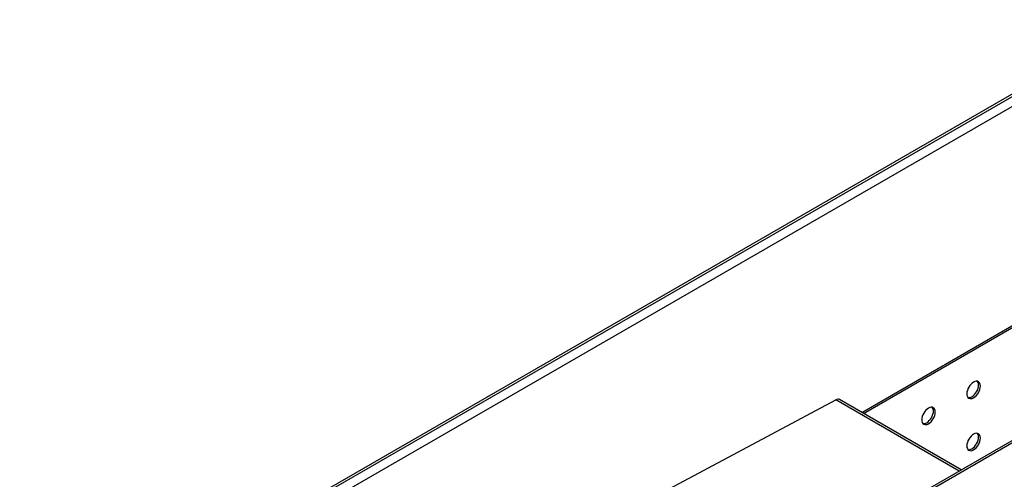
# Model space of a CAD drawing. Extents: x 303 to 6465, y -121 to 4269.
# Drawn here: x 1110 to 1466, y 2460 to 2627 of the extents above; entities that cross this region are included whole.
import ezdxf

# ---------------------------------------------------------------- set-up
doc = ezdxf.new("R2010")
doc.units = 0
doc.header["$LTSCALE"] = 15
doc.layers.get('0').update_dxf_attribs({"linetype": 'CONTINUOUS'})

msp = doc.modelspace()

# ---------------------------------------------------------------- linework, layer by layer
at = {"color": 8, "linetype": 'CONTINUOUS'}
for p, q in [((1078.1, 2374.22), (1515.55, 2626.76)), ((1515.55, 2622.24), (1080.06, 2370.83)), ((1712.51, 2614.09), (1185.6, 2309.91)), ((1449.79, 2463.32), (1405.19, 2489.08))]:
    msp.add_line(p, q, dxfattribs=at)
at = {"color": 7, "linetype": 'CONTINUOUS'}
for p, q in [((1077.08, 2372.7), (1515.55, 2625.82)), ((1708.51, 2612.68), (1184.82, 2310.36)), ((1414.48, 2484.56), (1512.27, 2541.01)), ((1415.13, 2484.18), (1512.27, 2540.26)), ((1129.71, 2342.17), (1405.19, 2489.08)), ((1450.53, 2463.75), (1406.5, 2489.17))]:
    msp.add_line(p, q, dxfattribs=at)
at = {"color": 7, "linetype": 'CONTINUOUS', "flags": 128}
for points in [[(1452.54, 2491.26), (1452.59, 2490.73), (1452.73, 2490.28), (1452.95, 2489.92), (1453.26, 2489.67), (1453.63, 2489.53), (1454.05, 2489.52), (1454.51, 2489.62), (1454.99, 2489.84), (1455.46, 2490.17), (1455.92, 2490.6), (1456.35, 2491.1), (1456.72, 2491.67), (1457.02, 2492.27), (1457.25, 2492.89), (1457.39, 2493.5), (1457.43, 2494.08), (1457.39, 2494.61), (1457.25, 2495.06), (1457.02, 2495.41), (1456.72, 2495.67), (1456.35, 2495.8), (1455.92, 2495.82), (1455.46, 2495.72), (1454.99, 2495.5), (1454.51, 2495.17), (1454.05, 2494.74), (1453.63, 2494.23), (1453.26, 2493.67), (1452.95, 2493.06), (1452.73, 2492.45), (1452.59, 2491.84), (1452.54, 2491.26)], [(1454.33, 2490.22), (1454.81, 2490.55), (1455.27, 2490.98), (1455.69, 2491.48), (1456.06, 2492.05), (1456.37, 2492.65), (1456.6, 2493.27), (1456.73, 2493.88), (1456.78, 2494.46), (1456.73, 2494.98), (1456.6, 2495.43), (1456.37, 2495.79), (1456.36, 2495.8)], [(1436.22, 2481.84), (1436.27, 2481.31), (1436.41, 2480.86), (1436.63, 2480.5), (1436.94, 2480.25), (1437.31, 2480.11), (1437.73, 2480.1), (1438.19, 2480.2), (1438.67, 2480.42), (1439.15, 2480.75), (1439.61, 2481.18), (1440.03, 2481.68), (1440.4, 2482.25), (1440.7, 2482.85), (1440.93, 2483.47), (1441.07, 2484.08), (1441.12, 2484.66), (1441.07, 2485.19), (1440.93, 2485.64), (1440.7, 2485.99), (1440.4, 2486.25), (1440.03, 2486.38), (1439.61, 2486.4), (1439.15, 2486.3), (1438.67, 2486.08), (1438.19, 2485.75), (1437.73, 2485.32), (1437.31, 2484.81), (1436.94, 2484.25), (1436.63, 2483.64), (1436.41, 2483.03), (1436.27, 2482.41), (1436.22, 2481.84)], [(1438.02, 2480.8), (1438.49, 2481.13), (1438.95, 2481.56), (1439.38, 2482.06), (1439.75, 2482.63), (1440.05, 2483.23), (1440.28, 2483.85), (1440.42, 2484.46), (1440.46, 2485.04), (1440.42, 2485.56), (1440.28, 2486.01), (1440.05, 2486.37), (1440.04, 2486.38)], [(1452.54, 2472.41), (1452.59, 2471.89), (1452.73, 2471.44), (1452.95, 2471.08), (1453.26, 2470.83), (1453.63, 2470.69), (1454.05, 2470.67), (1454.51, 2470.78), (1454.99, 2471), (1455.46, 2471.33), (1455.92, 2471.76), (1456.35, 2472.26), (1456.72, 2472.83), (1457.02, 2473.43), (1457.25, 2474.05), (1457.39, 2474.66), (1457.43, 2475.24), (1457.39, 2475.76), (1457.25, 2476.21), (1457.02, 2476.57), (1456.72, 2476.82), (1456.35, 2476.96), (1455.92, 2476.98), (1455.46, 2476.87), (1454.99, 2476.65), (1454.51, 2476.32), (1454.05, 2475.9), (1453.63, 2475.39), (1453.26, 2474.83), (1452.95, 2474.22), (1452.73, 2473.6), (1452.59, 2472.99), (1452.54, 2472.41)], [(1454.33, 2471.38), (1454.81, 2471.71), (1455.27, 2472.13), (1455.69, 2472.64), (1456.06, 2473.2), (1456.37, 2473.81), (1456.6, 2474.43), (1456.73, 2475.04), (1456.78, 2475.62), (1456.73, 2476.14), (1456.6, 2476.59), (1456.37, 2476.95), (1456.36, 2476.96)]]:
    msp.add_lwpolyline(points, dxfattribs=at)
at = {"color": 7, "linetype": 'CONTINUOUS'}
for centre, radius, start, end in [((1405.93, 2487.95), 1.35, 64.9772, 123.3771), ((1453.26, 2491.8), 1.91, 260.9575, 304.1672), ((1436.94, 2482.38), 1.91, 260.9575, 304.1672), ((1453.26, 2472.95), 1.91, 260.9241, 304.2005)]:
    msp.add_arc(centre, radius, start, end, dxfattribs=at)

doc.saveas('drawing.dxf')
